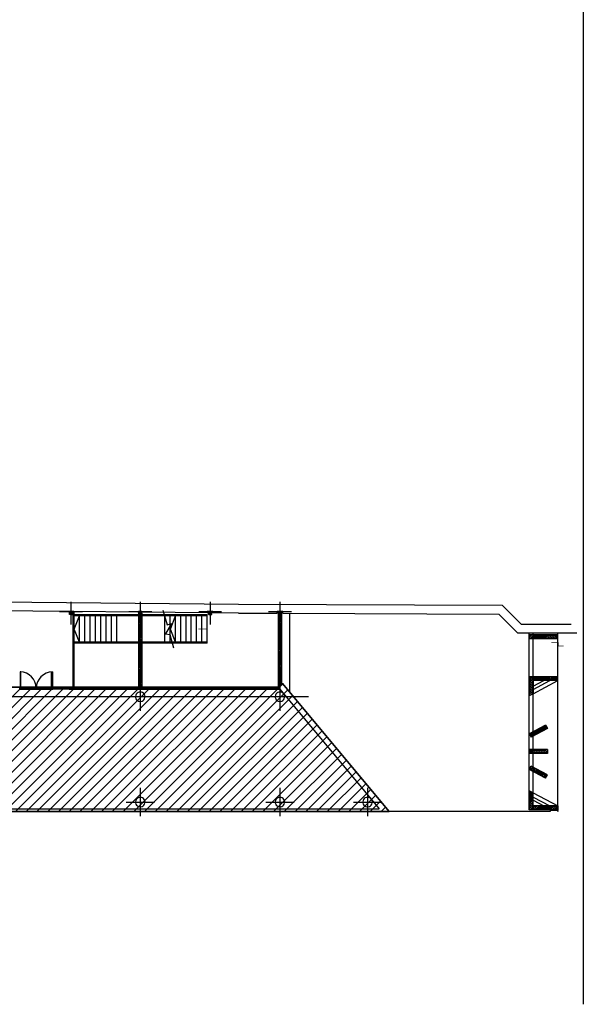
# Model space of a CAD drawing. Units: feet. Extents: x 205 to 2599, y -854 to 517.
# Drawn here: x 2277 to 2306, y -593 to -541 of the extents above; entities that cross this region are included whole.
import ezdxf

# ---------------------------------------------------------------- set-up
doc = ezdxf.new("R2010")
doc.units = ezdxf.units.FT
doc.header["$LTSCALE"] = 10
doc.header["$MEASUREMENT"] = 0
doc.linetypes.add('CONTINUA', pattern=[0])
doc.layers.add('faculytad obispo trejo', color=8, linetype='Continuous')
doc.layers.add('lavadomuros', color=8, linetype='Continuous')
doc.layers.add('HATCH ELECTRICIDAD', color=7, linetype='Continuous', lineweight=25)
pattern_1 = [(45, (2245.88962, -583.05938), (-0.044194174, 0.044194174), [])]

# ---------------------------------------------------------------- blocks, each defined once
blk = doc.blocks.new('IPN')
blk.add_lwpolyline([(-0.003, -0.023), (-0.003, -0.137, -0.355245), (-0.007, -0.141), (-0.037, -0.149, 0.355245), (-0.041, -0.154), (-0.041, -0.16), (0.041, -0.16), (0.041, -0.154, 0.355245), (0.037, -0.149), (0.007, -0.141, -0.355245), (0.003, -0.137), (0.003, -0.023, -0.355245), (0.007, -0.019), (0.037, -0.011, 0.355245), (0.041, -0.006), (0.041, 0), (-0.041, 0), (-0.041, -0.006, 0.355245), (-0.037, -0.011), (-0.007, -0.019, -0.355245)], format="xyb", close=True)
blk = doc.blocks.new('UPN-160')
blk.add_lwpolyline([(-0.067, -0.013, 0.391021), (-0.072, -0.018), (-0.072, -0.142, 0.391021), (-0.067, -0.147), (-0.005, -0.151, -0.391021), (0, -0.156), (0, -0.16), (-0.08, -0.16), (-0.08, 0), (0, 0), (0, -0.004, -0.391021), (-0.005, -0.009)], format="xyb", close=True)

msp = doc.modelspace()

# ---------------------------------------------------------------- hatches: boundary and pattern name
at = {"layer": 'faculytad obispo trejo', "linetype": 'CONTINUA'}
h = msp.add_hatch(dxfattribs=at)
h.set_pattern_fill('ANSI31', color=0, scale=0.5, angle=360, style=0)
h.set_pattern_definition([(45, (2245.78962, -583.159437), (-0.04419417, 0.04419417), [])])
h.paths.add_polyline_path([(2282.79, -576.459), (2282.99, -576.459), (2282.99, -572.629), (2282.805, -572.629), (2282.805, -572.469), (2282.79, -572.469)])
h = msp.add_hatch(dxfattribs=at)
h.set_pattern_fill('ANSI31', color=0, scale=0.5, angle=360, style=0)
h.set_pattern_definition([(45, (2245.73962, -583.159437), (-0.04419417, 0.04419417), [])])
h.paths.add_polyline_path([(2290.34, -576.26), (2290.34, -572.629), (2290.14, -572.629), (2290.14, -576.426)])
h = msp.add_hatch(dxfattribs=at)
h.set_pattern_fill('ANSI31', color=0, scale=0.5, angle=360, style=0)
h.set_pattern_definition(pattern_1)
h.paths.add_polyline_path([(2304.222, -573.909, -0.192258), (2304.36, -573.854), (2304.36, -573.709), (2303.56, -573.709), (2303.56, -573.909)])
h.paths.add_polyline_path([(2304.86, -573.909), (2304.86, -573.709), (2304.36, -573.709), (2304.36, -573.854, -0.192258), (2304.497, -573.909)])
h.paths.add_polyline_path([(2304.36, -573.909), (2304.36, -573.854, 0.192258), (2304.222, -573.909)])
h.paths.add_polyline_path([(2304.497, -573.909, 0.192258), (2304.36, -573.854), (2304.36, -573.909)], flags=16)
h.paths.add_polyline_path([(2303.56, -573.709), (2303.36, -573.709), (2303.36, -573.854, -0.192258), (2303.497, -573.909), (2303.56, -573.909)])
h.paths.add_polyline_path([(2303.497, -573.909, 0.192258), (2303.36, -573.854), (2303.36, -573.909)])
h = msp.add_hatch(dxfattribs=at)
h.set_pattern_fill('ANSI31', color=0, scale=0.5, angle=360, style=0)
h.set_pattern_definition(pattern_1)
h.paths.add_polyline_path([(2304.504, -575.909), (2303.56, -575.909), (2303.56, -576.109), (2304.504, -576.109)])
h.paths.add_polyline_path([(2303.56, -576.109), (2303.56, -575.909), (2303.36, -575.909), (2303.36, -576.624, -0.383623), (2303.559, -576.803), (2303.56, -576.803)])
h.paths.add_polyline_path([(2304.86, -575.909), (2304.504, -575.909), (2304.504, -576.109), (2304.86, -576.109)])
h.paths.add_polyline_path([(2303.36, -576.624), (2303.36, -576.824), (2303.519, -576.824), (2303.559, -576.803, 0.383623)])
h.paths.add_polyline_path([(2303.519, -576.824), (2303.36, -576.824), (2303.36, -576.909)])
h = msp.add_hatch(dxfattribs=at)
h.set_pattern_fill('ANSI31', color=0, scale=0.5, angle=360, style=0)
h.set_pattern_definition(pattern_1)
h.paths.add_polyline_path([(2304.31, -578.629), (2304.216, -578.453), (2303.56, -578.803), (2303.56, -578.909), (2303.785, -578.909)])
h.paths.add_polyline_path([(2303.56, -578.909), (2303.56, -578.803), (2303.36, -578.909)])
h.paths.add_polyline_path([(2303.56, -578.909), (2303.36, -578.909), (2303.454, -579.086), (2303.56, -579.029)])
h.paths.add_polyline_path([(2303.785, -578.909), (2303.56, -578.909), (2303.56, -579.029)])
h.paths.add_polyline_path([(2303.56, -579.749), (2303.486, -579.749, -0.172707), (2303.36, -579.794), (2303.36, -579.949), (2303.56, -579.949)])
h.paths.add_polyline_path([(2303.36, -579.749), (2303.36, -579.794, 0.172707), (2303.486, -579.749)], flags=17)
h.paths.add_polyline_path([(2303.56, -579.749), (2303.56, -579.949), (2304.084, -579.949), (2304.181, -579.823), (2304.236, -579.752, -0.00478), (2304.233, -579.749)])
h.paths.add_polyline_path([(2304.31, -579.788, -0.103437), (2304.236, -579.752), (2304.181, -579.823), (2304.084, -579.949), (2304.31, -579.949)])
h.paths.add_polyline_path([(2304.238, -579.749), (2304.236, -579.752, 0.103437), (2304.31, -579.788), (2304.31, -579.749)])
h.paths.add_polyline_path([(2303.36, -580.789), (2303.56, -580.789), (2303.56, -580.669), (2303.454, -580.613)])
h.paths.add_polyline_path([(2303.56, -580.669), (2303.56, -580.789), (2303.785, -580.789)])
h.paths.add_polyline_path([(2303.36, -580.789), (2303.56, -580.896), (2303.56, -580.789)])
h.paths.add_polyline_path([(2304.216, -581.246), (2304.31, -581.069), (2303.785, -580.789), (2303.56, -580.789), (2303.56, -580.896)])
h = msp.add_hatch(dxfattribs=at)
h.set_pattern_fill('ANSI31', color=0, scale=0.5, angle=360, style=0)
h.set_pattern_definition(pattern_1)
h.paths.add_polyline_path([(2303.36, -582.164, -0.414214), (2303.56, -582.364), (2303.56, -582.016), (2303.36, -581.909)])
h.paths.add_polyline_path([(2303.36, -582.364), (2303.36, -582.564, 0.414214), (2303.56, -582.364)])
h.paths.add_polyline_path([(2303.36, -582.164), (2303.36, -582.364), (2303.56, -582.364, 0.414214)])
h.paths.add_polyline_path([(2303.36, -582.842), (2303.56, -582.842), (2303.56, -582.364, -0.414214), (2303.36, -582.564)])
h.paths.add_polyline_path([(2303.56, -582.709), (2303.56, -582.842), (2303.99, -582.842), (2304.092, -582.709)], flags=17)
h.paths.add_polyline_path([(2304.092, -582.709), (2303.99, -582.842), (2303.56, -582.842), (2303.56, -582.909), (2304.504, -582.909), (2304.504, -582.709)])
h.paths.add_polyline_path([(2304.504, -582.709), (2304.504, -582.909), (2304.86, -582.909), (2304.86, -582.709)])
h.paths.add_polyline_path([(2303.36, -582.842), (2303.36, -582.909), (2303.56, -582.909), (2303.56, -582.842)])
at = {"layer": 'HATCH ELECTRICIDAD'}
h = msp.add_hatch(dxfattribs=at)
h.set_pattern_fill('_USER', color=256, scale=0.4, angle=45, style=0, pattern_type=0)
h.set_pattern_definition([(45, (0, -192.6907), (-0.28284271, 0.28284271), [])])
h.paths.add_polyline_path([(2290.38, -576.268), (2290.149, -576.459), (2245.79, -576.459), (2245.79, -583.009), (2295.98, -583.009)])

# ---------------------------------------------------------------- linework, layer by layer
at = {"color": 0}
msp.add_line((2306.2, -500.554), (2306.2, -587.276), dxfattribs=at)
at = {"layer": 'faculytad obispo trejo', "color": 0, "linetype": 'CONTINUA'}
for p, q in [((2288.063, -572.109), (2272.867, -571.959)), ((2288.063, -572.109, 3.5), (2272.867, -571.959, 3.5)), ((2288.063, -572.109, 7), (2272.867, -571.959, 7)), ((2288.063, -572.109, 10.5), (2272.867, -571.959, 10.5)), ((2279.24, -571.969), (2279.24, -573.169)), ((2282.89, -571.969), (2282.89, -573.169)), ((2286.565, -571.969), (2286.565, -573.169)), ((2301.947, -572.16), (2288.063, -572.109)), ((2301.947, -572.16, 3.5), (2288.063, -572.109, 3.5)), ((2301.947, -572.16, 7), (2288.063, -572.109, 7)), ((2301.947, -572.16, 10.5), (2288.063, -572.109, 10.5)), ((2290.24, -571.969), (2290.24, -573.169)), ((2302.946, -573.159), (2301.947, -572.16)), ((2302.946, -573.159, 3.5), (2301.947, -572.16, 3.5)), ((2302.946, -573.159, 7), (2301.947, -572.16, 7)), ((2302.946, -573.159, 10.5), (2301.947, -572.16, 10.5)), ((2279.09, -572.471), (2272.86, -572.409)), ((2279.09, -572.471, 3.5), (2272.86, -572.409, 3.5)), ((2279.09, -572.471, 7), (2272.86, -572.409, 7)), ((2279.09, -572.471, 10.5), (2272.86, -572.409, 10.5)), ((2278.64, -572.469), (2279.84, -572.469)), ((2279.39, -572.469), (2279.09, -572.469)), ((2279.09, -572.471), (2279.09, -572.469)), ((2279.09, -572.471, 3.5), (2279.09, -572.469, 3.5)), ((2279.39, -572.469, 3.5), (2279.09, -572.469, 3.5)), ((2279.39, -572.469, 7), (2279.09, -572.469, 7)), ((2279.09, -572.471, 7), (2279.09, -572.469, 7)), ((2279.09, -572.471, 10.5), (2279.09, -572.469, 10.5)), ((2279.39, -572.469, 10.5), (2279.09, -572.469, 10.5)), ((2279.365, -572.699, 3.5), (2279.365, -572.474, 3.5)), ((2279.365, -576.459, 7), (2279.365, -572.474, 7)), ((2279.365, -576.459, 10.5), (2279.365, -572.474, 10.5)), ((2286.415, -572.699, 3.5), (2279.365, -572.699, 3.5)), ((2279.39, -572.474), (2279.39, -572.469)), ((2279.39, -572.474, 3.5), (2279.39, -572.469, 3.5)), ((2279.39, -572.474, 7), (2279.39, -572.469, 7)), ((2279.39, -572.474, 10.5), (2279.39, -572.469, 10.5)), ((2282.74, -572.507), (2279.39, -572.474)), ((2282.74, -572.507, 3.5), (2279.39, -572.474, 3.5)), ((2282.74, -572.507, 7), (2279.39, -572.474, 7)), ((2282.74, -572.507, 10.5), (2279.39, -572.474, 10.5)), ((2279.415, -576.459), (2279.415, -572.474)), ((2279.415, -572.649, 3.5), (2279.415, -572.474, 3.5)), ((2279.415, -576.459, 7), (2279.415, -572.474, 7)), ((2279.415, -576.459, 10.5), (2279.415, -572.474, 10.5)), ((2279.415, -572.649, 3.5), (2279.415, -572.594, 3.5)), ((2284.147, -572.649), (2279.415, -572.649)), ((2286.415, -572.649, 3.5), (2279.415, -572.649, 3.5)), ((2279.415, -574.099, 3.5), (2279.415, -572.699, 3.5)), ((2279.415, -574.094, 3.5), (2279.415, -572.699, 3.5)), ((2279.695, -574.099, 3.5), (2279.695, -572.699, 3.5)), ((2279.975, -574.099, 3.5), (2279.975, -572.699, 3.5)), ((2280.255, -574.099, 3.5), (2280.255, -572.699, 3.5)), ((2280.535, -574.099, 3.5), (2280.535, -572.699, 3.5)), ((2280.815, -574.099, 3.5), (2280.815, -572.699, 3.5)), ((2281.095, -574.099, 3.5), (2281.095, -572.699, 3.5)), ((2281.375, -574.099, 3.5), (2281.375, -572.699, 3.5)), ((2281.655, -574.099, 3.5), (2281.655, -572.699, 3.5)), ((2282.29, -572.469), (2283.49, -572.469)), ((2282.74, -572.469), (2283.04, -572.469)), ((2282.74, -572.507), (2282.74, -572.469)), ((2282.74, -572.507, 3.5), (2282.74, -572.469, 3.5)), ((2282.74, -572.469, 3.5), (2283.04, -572.469, 3.5)), ((2282.74, -572.469, 7), (2283.04, -572.469, 7)), ((2282.74, -572.507, 7), (2282.74, -572.469, 7)), ((2282.74, -572.507, 10.5), (2282.74, -572.469, 10.5)), ((2282.74, -572.469, 10.5), (2283.04, -572.469, 10.5)), ((2283.04, -572.51), (2283.04, -572.469)), ((2283.04, -572.51, 3.5), (2283.04, -572.469, 3.5)), ((2283.04, -572.51, 7), (2283.04, -572.469, 7)), ((2283.04, -572.51, 10.5), (2283.04, -572.469, 10.5)), ((2286.415, -572.543), (2283.04, -572.51)), ((2286.415, -572.543, 3.5), (2283.04, -572.51, 3.5)), ((2286.415, -572.543, 7), (2283.04, -572.51, 7)), ((2286.415, -572.543, 10.5), (2283.04, -572.51, 10.5)), ((2286.415, -572.649), (2284.147, -572.649)), ((2286.415, -572.699), (2284.161, -572.699)), ((2284.175, -572.691), (2284.175, -572.644)), ((2284.175, -574.099, 3.5), (2284.175, -572.699, 3.5)), ((2284.455, -573.136), (2284.455, -572.699)), ((2284.455, -574.099, 3.5), (2284.455, -572.699, 3.5)), ((2284.735, -574.099), (2284.735, -572.699)), ((2284.735, -574.099, 3.5), (2284.735, -572.699, 3.5)), ((2285.015, -574.099), (2285.015, -572.699)), ((2285.015, -574.099, 3.5), (2285.015, -572.699, 3.5)), ((2285.295, -574.099), (2285.295, -572.699)), ((2285.295, -574.099, 3.5), (2285.295, -572.699, 3.5)), ((2285.575, -574.099), (2285.575, -572.699)), ((2285.575, -574.099, 3.5), (2285.575, -572.699, 3.5)), ((2285.855, -574.099), (2285.855, -572.699)), ((2285.855, -574.099, 3.5), (2285.855, -572.699, 3.5)), ((2285.965, -572.469), (2287.165, -572.469)), ((2286.135, -574.099), (2286.135, -572.699)), ((2286.135, -574.099, 3.5), (2286.135, -572.699, 3.5)), ((2286.715, -572.469), (2286.415, -572.469)), ((2286.415, -572.543), (2286.415, -572.469)), ((2286.415, -572.543, 3.5), (2286.415, -572.469, 3.5)), ((2286.715, -572.469, 3.5), (2286.415, -572.469, 3.5)), ((2286.715, -572.469, 7), (2286.415, -572.469, 7)), ((2286.415, -572.543, 7), (2286.415, -572.469, 7)), ((2286.415, -572.543, 10.5), (2286.415, -572.469, 10.5)), ((2286.715, -572.469, 10.5), (2286.415, -572.469, 10.5)), ((2286.415, -574.149), (2286.415, -572.649)), ((2286.415, -574.149, 3.5), (2286.415, -572.649, 3.5)), ((2286.715, -572.546), (2286.715, -572.469)), ((2286.715, -572.546, 3.5), (2286.715, -572.469, 3.5)), ((2286.715, -572.546, 7), (2286.715, -572.469, 7)), ((2286.715, -572.546, 10.5), (2286.715, -572.469, 10.5)), ((2288.06, -572.559), (2286.715, -572.546)), ((2288.06, -572.559, 3.5), (2286.715, -572.546, 3.5)), ((2288.06, -572.559, 7), (2286.715, -572.546, 7)), ((2288.06, -572.559, 10.5), (2286.715, -572.546, 10.5)), ((2288.06, -572.559), (2290.09, -572.567)), ((2288.06, -572.559, 3.5), (2290.09, -572.567, 3.5)), ((2288.06, -572.559, 7), (2290.09, -572.567, 7)), ((2288.06, -572.559, 10.5), (2290.09, -572.567, 10.5)), ((2289.64, -572.469), (2290.84, -572.469)), ((2290.39, -572.469), (2290.09, -572.469)), ((2290.09, -572.567), (2290.09, -572.469)), ((2290.39, -572.469, 3.5), (2290.09, -572.469, 3.5)), ((2290.09, -572.567, 3.5), (2290.09, -572.469, 3.5)), ((2290.39, -572.469, 7), (2290.09, -572.469, 7)), ((2290.09, -572.567, 7), (2290.09, -572.469, 7)), ((2290.39, -572.469, 10.5), (2290.09, -572.469, 10.5)), ((2290.09, -572.567, 10.5), (2290.09, -572.469, 10.5)), ((2290.39, -572.568), (2290.39, -572.469)), ((2290.39, -572.568, 3.5), (2290.39, -572.469, 3.5)), ((2290.39, -572.568, 7), (2290.39, -572.469, 7)), ((2290.39, -572.568, 10.5), (2290.39, -572.469, 10.5)), ((2290.39, -572.568), (2301.76, -572.609)), ((2290.39, -572.568, 3.5), (2301.76, -572.609, 3.5)), ((2290.39, -572.568, 7), (2301.76, -572.609, 7)), ((2290.39, -572.568, 10.5), (2301.76, -572.609, 10.5)), ((2290.74, -572.569), (2290.74, -576.701)), ((2302.76, -573.609), (2301.76, -572.609)), ((2302.76, -573.609, 3.5), (2301.76, -572.609, 3.5)), ((2302.76, -573.609, 7), (2301.76, -572.609, 7)), ((2302.76, -573.609, 10.5), (2301.76, -572.609, 10.5)), ((2284.455, -573.726), (2284.455, -573.251)), ((2305.56, -573.159), (2302.946, -573.159)), ((2305.56, -573.159, 3.5), (2302.946, -573.159, 3.5)), ((2305.56, -573.159, 7), (2302.946, -573.159, 7)), ((2305.56, -573.159, 10.5), (2302.946, -573.159, 10.5)), ((2305.86, -573.609), (2302.76, -573.609)), ((2305.86, -573.609, 3.5), (2302.76, -573.609, 3.5)), ((2305.86, -573.609, 7), (2302.76, -573.609, 7)), ((2305.86, -573.609, 10.5), (2302.76, -573.609, 10.5)), ((2303.36, -582.909), (2303.36, -573.609)), ((2304.86, -573.709), (2303.36, -573.709)), ((2303.36, -573.709), (2303.36, -573.909)), ((2303.56, -582.909), (2303.56, -573.609)), ((2304.86, -583.009), (2304.86, -573.587)), ((2304.86, -573.909), (2304.86, -573.709)), ((2279.365, -576.459, 3.5), (2279.365, -574.099, 3.5)), ((2286.415, -574.099, 3.5), (2279.365, -574.099, 3.5)), ((2284.575, -574.149), (2279.415, -574.149)), ((2279.415, -576.459, 3.5), (2279.415, -574.149, 3.5)), ((2286.415, -574.149, 3.5), (2279.415, -574.149, 3.5)), ((2286.415, -574.099), (2284.561, -574.099)), ((2286.415, -574.149), (2284.575, -574.149)), ((2304.86, -573.909), (2303.36, -573.909)), ((2282.89, -576.209), (2282.89, -577.709)), ((2282.89, -576.209), (2282.89, -577.709)), ((2290.149, -576.459), (2290.38, -576.268)), ((2290.24, -576.209), (2290.24, -577.709)), ((2290.24, -576.209), (2290.24, -577.709)), ((2290.38, -576.268), (2295.98, -583.009)), ((2304.86, -575.909), (2303.36, -575.909)), ((2303.36, -575.909), (2303.36, -576.909)), ((2303.56, -576.576), (2304.435, -576.109)), ((2304.86, -576.109), (2303.56, -576.109)), ((2303.56, -576.406), (2304.116, -576.109)), ((2303.56, -576.803), (2304.86, -576.109)), ((2303.56, -576.109), (2303.56, -576.803)), ((2304.86, -576.109), (2304.86, -575.909)), ((2245.94, -576.459), (2290.149, -576.459)), ((2245.94, -576.459, 3.5), (2290.149, -576.459, 3.5)), ((2245.94, -576.459, 7), (2290.149, -576.459, 7)), ((2245.94, -576.459, 10.5), (2290.149, -576.459, 10.5)), ((2276.544, -576.509), (2276.545, -576.509)), ((2276.544, -576.559), (2276.545, -576.559)), ((2278.285, -576.509), (2278.286, -576.509)), ((2278.285, -576.559), (2278.286, -576.559)), ((2279.19, -576.509), (2279.29, -576.509)), ((2279.19, -576.559), (2279.29, -576.559)), ((2282.679, -576.825), (2282.652, -576.882)), ((2282.718, -576.777), (2282.679, -576.825)), ((2282.769, -576.74), (2282.718, -576.777)), ((2282.827, -576.717), (2282.769, -576.74)), ((2282.89, -576.709), (2282.827, -576.717)), ((2282.84, -576.509), (2282.94, -576.509)), ((2282.84, -576.559), (2282.94, -576.559)), ((2282.952, -576.717), (2282.89, -576.709)), ((2283.01, -576.74), (2282.952, -576.717)), ((2283.061, -576.777), (2283.01, -576.74)), ((2283.101, -576.825), (2283.061, -576.777)), ((2283.127, -576.882), (2283.101, -576.825)), ((2286.515, -576.509), (2286.615, -576.509)), ((2286.515, -576.559), (2286.615, -576.559)), ((2290.029, -576.825), (2290.002, -576.882)), ((2290.068, -576.777), (2290.029, -576.825)), ((2290.119, -576.74), (2290.068, -576.777)), ((2290.177, -576.717), (2290.119, -576.74)), ((2290.149, -576.459), (2295.465, -582.859)), ((2290.24, -576.709), (2290.177, -576.717)), ((2290.19, -576.509), (2290.191, -576.509)), ((2290.19, -576.559), (2290.232, -576.559)), ((2290.302, -576.717), (2290.24, -576.709)), ((2290.36, -576.74), (2290.302, -576.717)), ((2290.411, -576.777), (2290.36, -576.74)), ((2290.451, -576.825), (2290.411, -576.777)), ((2290.477, -576.882), (2290.451, -576.825)), ((2303.56, -576.803), (2303.36, -576.909)), ((2245.79, -576.959), (2291.743, -576.959)), ((2282.14, -576.959), (2283.64, -576.959)), ((2282.14, -576.959), (2283.64, -576.959)), ((2282.652, -576.882), (2282.64, -576.944)), ((2282.64, -576.944), (2282.644, -577.006)), ((2282.644, -577.006), (2282.663, -577.066)), ((2282.663, -577.066), (2282.697, -577.119)), ((2282.697, -577.119), (2282.743, -577.162)), ((2282.743, -577.162), (2282.798, -577.192)), ((2282.798, -577.192), (2282.858, -577.207)), ((2282.858, -577.207), (2282.921, -577.207)), ((2282.921, -577.207), (2282.982, -577.192)), ((2282.982, -577.192), (2283.037, -577.162)), ((2283.037, -577.162), (2283.082, -577.119)), ((2283.082, -577.119), (2283.116, -577.066)), ((2283.116, -577.066), (2283.135, -577.006)), ((2283.139, -576.944), (2283.127, -576.882)), ((2283.135, -577.006), (2283.139, -576.944)), ((2289.49, -576.959), (2290.99, -576.959)), ((2289.49, -576.959), (2290.99, -576.959)), ((2290.002, -576.882), (2289.99, -576.944)), ((2289.99, -576.944), (2289.994, -577.006)), ((2289.994, -577.006), (2290.013, -577.066)), ((2290.013, -577.066), (2290.047, -577.119)), ((2290.047, -577.119), (2290.093, -577.162)), ((2290.093, -577.162), (2290.148, -577.192)), ((2290.148, -577.192), (2290.208, -577.207)), ((2290.208, -577.207), (2290.271, -577.207)), ((2290.271, -577.207), (2290.332, -577.192)), ((2290.332, -577.192), (2290.387, -577.162)), ((2290.387, -577.162), (2290.432, -577.119)), ((2290.432, -577.119), (2290.466, -577.066)), ((2290.466, -577.066), (2290.485, -577.006)), ((2290.489, -576.944), (2290.477, -576.882)), ((2290.485, -577.006), (2290.489, -576.944)), ((2304.216, -578.453), (2303.36, -578.909)), ((2303.36, -578.909), (2303.454, -579.086)), ((2304.31, -578.629), (2303.454, -579.086)), ((2304.216, -578.453), (2304.31, -578.629)), ((2304.31, -579.749), (2303.36, -579.749)), ((2303.36, -579.749), (2303.36, -579.949)), ((2304.31, -579.949), (2303.36, -579.949)), ((2304.31, -579.749), (2304.31, -579.949)), ((2303.36, -580.789), (2303.454, -580.613)), ((2304.216, -581.246), (2303.36, -580.789)), ((2304.31, -581.069), (2303.454, -580.613)), ((2304.216, -581.246), (2304.31, -581.069)), ((2282.89, -581.759), (2282.89, -583.259)), ((2282.89, -581.759), (2282.89, -583.259)), ((2290.24, -581.759), (2290.24, -583.259)), ((2290.24, -581.759), (2290.24, -583.259)), ((2294.85, -581.759), (2294.85, -583.259)), ((2294.85, -581.759), (2294.85, -583.259)), ((2303.36, -582.909), (2303.36, -581.909)), ((2303.56, -582.016), (2303.36, -581.909)), ((2303.36, -581.964), (2303.36, -582.764)), ((2303.56, -582.016), (2304.86, -582.709)), ((2303.56, -582.709), (2303.56, -582.016)), ((2282.14, -582.509), (2283.64, -582.509)), ((2282.14, -582.509), (2283.64, -582.509)), ((2289.49, -582.509), (2290.99, -582.509)), ((2289.49, -582.509), (2290.99, -582.509)), ((2294.1, -582.509), (2295.6, -582.509)), ((2294.1, -582.509), (2295.6, -582.509)), ((2303.56, -582.243), (2304.435, -582.709)), ((2303.56, -582.413), (2304.116, -582.709)), ((2245.94, -582.859), (2295.465, -582.859)), ((2245.94, -582.859, 3.5), (2295.465, -582.859, 3.5)), ((2245.94, -582.859, 7), (2295.465, -582.859, 7)), ((2245.94, -582.859, 10.5), (2295.465, -582.859, 10.5)), ((2304.86, -582.909), (2303.36, -582.909)), ((2304.86, -582.709), (2303.56, -582.709)), ((2304.86, -582.709), (2304.86, -582.909)), ((2304.86, -582.946), (2304.86, -583.009))]:
    msp.add_line(p, q, dxfattribs=at)
at = {"layer": 'faculytad obispo trejo', "color": 0}
for p, q in [((2276.565, -575.659), (2276.565, -576.509)), ((2276.605, -575.659), (2276.565, -575.659)), ((2276.605, -576.509), (2276.605, -575.659)), ((2278.225, -575.659), (2278.265, -575.659)), ((2278.225, -576.509), (2278.225, -575.659)), ((2278.265, -575.659), (2278.265, -576.509)), ((2276.545, -576.509), (2276.545, -576.509)), ((2276.565, -576.509), (2276.545, -576.509)), ((2276.545, -576.509), (2278.285, -576.509)), ((2276.545, -576.509), (2278.285, -576.509)), ((2276.545, -576.509), (2278.285, -576.509)), ((2276.545, -576.509), (2278.285, -576.509)), ((2276.545, -576.559), (2276.565, -576.559)), ((2276.545, -576.559), (2276.545, -576.559)), ((2276.545, -576.559), (2278.285, -576.559)), ((2276.545, -576.559), (2278.285, -576.559)), ((2276.545, -576.559), (2278.285, -576.559)), ((2276.545, -576.559), (2278.285, -576.559)), ((2276.565, -576.549), (2276.565, -576.509)), ((2276.565, -576.509), (2276.605, -576.509)), ((2276.575, -576.549), (2276.565, -576.549)), ((2276.565, -576.559), (2276.575, -576.559)), ((2276.565, -576.559), (2276.565, -576.559)), ((2276.575, -576.559), (2276.575, -576.549)), ((2278.265, -576.509), (2278.225, -576.509)), ((2278.255, -576.549), (2278.265, -576.549)), ((2278.255, -576.559), (2278.255, -576.549)), ((2278.265, -576.559), (2278.255, -576.559)), ((2278.265, -576.509), (2278.285, -576.509)), ((2278.265, -576.549), (2278.265, -576.509)), ((2278.265, -576.559), (2278.265, -576.559)), ((2278.285, -576.559), (2278.265, -576.559)), ((2278.285, -576.509), (2278.285, -576.509)), ((2278.285, -576.559), (2278.285, -576.559)), ((2279.19, -576.509), (2278.286, -576.509)), ((2279.19, -576.509), (2278.286, -576.509)), ((2279.19, -576.509), (2278.286, -576.509)), ((2279.19, -576.509), (2278.286, -576.509)), ((2279.19, -576.559), (2278.286, -576.559)), ((2279.19, -576.559), (2278.286, -576.559)), ((2279.19, -576.559), (2278.286, -576.559)), ((2279.19, -576.559), (2278.286, -576.559)), ((2278.326, -576.509), (2279.15, -576.509)), ((2278.326, -576.509), (2279.15, -576.509)), ((2278.326, -576.509), (2279.15, -576.509)), ((2278.326, -576.509), (2279.15, -576.509)), ((2279.15, -576.534), (2278.326, -576.534)), ((2279.15, -576.534), (2278.326, -576.534)), ((2279.15, -576.534), (2278.326, -576.534)), ((2279.15, -576.534), (2278.326, -576.534)), ((2279.15, -576.559), (2278.326, -576.559)), ((2279.15, -576.559), (2278.326, -576.559)), ((2279.15, -576.559), (2278.326, -576.559)), ((2279.15, -576.559), (2278.326, -576.559)), ((2279.29, -576.509), (2282.84, -576.509)), ((2279.29, -576.509), (2282.84, -576.509)), ((2279.29, -576.509), (2282.84, -576.509)), ((2279.29, -576.509), (2282.84, -576.509)), ((2279.29, -576.559), (2282.84, -576.559)), ((2279.29, -576.559), (2282.84, -576.559)), ((2279.29, -576.559), (2282.84, -576.559)), ((2279.29, -576.559), (2282.84, -576.559)), ((2282.8, -576.509), (2279.33, -576.509)), ((2282.8, -576.509), (2279.33, -576.509)), ((2282.8, -576.509), (2279.33, -576.509)), ((2282.8, -576.509), (2279.33, -576.509)), ((2279.33, -576.534), (2282.8, -576.534)), ((2279.33, -576.534), (2282.8, -576.534)), ((2279.33, -576.534), (2282.8, -576.534)), ((2279.33, -576.534), (2282.8, -576.534)), ((2279.33, -576.559), (2282.8, -576.559)), ((2279.33, -576.559), (2282.8, -576.559)), ((2279.33, -576.559), (2282.8, -576.559)), ((2279.33, -576.559), (2282.8, -576.559)), ((2282.8, -576.509), (2282.8, -576.534)), ((2282.84, -576.509), (2282.8, -576.509)), ((2282.8, -576.509), (2282.8, -576.534)), ((2282.84, -576.509), (2282.8, -576.509)), ((2282.8, -576.509), (2282.8, -576.534)), ((2282.84, -576.509), (2282.8, -576.509)), ((2282.8, -576.509), (2282.8, -576.534)), ((2282.84, -576.509), (2282.8, -576.509)), ((2282.8, -576.534), (2282.8, -576.559)), ((2282.8, -576.534), (2282.8, -576.534)), ((2282.8, -576.534), (2282.8, -576.534)), ((2282.8, -576.534), (2282.8, -576.534)), ((2282.8, -576.534), (2282.8, -576.559)), ((2282.8, -576.534), (2282.8, -576.534)), ((2282.8, -576.534), (2282.8, -576.534)), ((2282.8, -576.534), (2282.8, -576.534)), ((2282.8, -576.534), (2282.8, -576.559)), ((2282.8, -576.534), (2282.8, -576.534)), ((2282.8, -576.534), (2282.8, -576.534)), ((2282.8, -576.534), (2282.8, -576.534)), ((2282.8, -576.534), (2282.8, -576.559)), ((2282.8, -576.534), (2282.8, -576.534)), ((2282.8, -576.534), (2282.8, -576.534)), ((2282.8, -576.534), (2282.8, -576.534)), ((2282.8, -576.559), (2282.84, -576.559)), ((2282.8, -576.559), (2282.84, -576.559)), ((2282.8, -576.559), (2282.84, -576.559)), ((2282.8, -576.559), (2282.84, -576.559)), ((2282.84, -576.509), (2282.85, -576.509)), ((2282.84, -576.559), (2282.84, -576.509)), ((2282.84, -576.559), (2282.84, -576.559)), ((2282.84, -576.559), (2282.84, -576.559)), ((2282.84, -576.559), (2282.84, -576.559)), ((2282.84, -576.559), (2282.84, -576.559)), ((2282.94, -576.509), (2286.515, -576.509)), ((2282.94, -576.509), (2286.515, -576.509)), ((2282.94, -576.509), (2286.515, -576.509)), ((2282.94, -576.509), (2286.515, -576.509)), ((2282.94, -576.559), (2286.515, -576.559)), ((2282.94, -576.559), (2286.515, -576.559)), ((2282.94, -576.559), (2286.515, -576.559)), ((2282.94, -576.559), (2286.515, -576.559)), ((2282.98, -576.509), (2286.475, -576.509)), ((2282.98, -576.509), (2286.475, -576.509)), ((2282.98, -576.509), (2286.475, -576.509)), ((2282.98, -576.509), (2286.475, -576.509)), ((2282.98, -576.534), (2286.475, -576.534)), ((2282.98, -576.534), (2286.475, -576.534)), ((2282.98, -576.534), (2286.475, -576.534)), ((2282.98, -576.534), (2286.475, -576.534)), ((2286.475, -576.559), (2282.98, -576.559)), ((2286.475, -576.559), (2282.98, -576.559)), ((2286.475, -576.559), (2282.98, -576.559)), ((2286.475, -576.559), (2282.98, -576.559)), ((2286.615, -576.509), (2290.19, -576.509)), ((2286.615, -576.509), (2290.19, -576.509)), ((2286.615, -576.509), (2290.19, -576.509)), ((2286.615, -576.509), (2290.19, -576.509)), ((2286.615, -576.559), (2290.19, -576.559)), ((2286.615, -576.559), (2290.19, -576.559)), ((2286.615, -576.559), (2290.19, -576.559)), ((2286.615, -576.559), (2290.19, -576.559)), ((2286.655, -576.509), (2290.15, -576.509)), ((2286.655, -576.509), (2290.15, -576.509)), ((2286.655, -576.509), (2290.15, -576.509)), ((2286.655, -576.509), (2290.15, -576.509)), ((2286.655, -576.534), (2290.15, -576.534)), ((2286.655, -576.534), (2290.15, -576.534)), ((2286.655, -576.534), (2290.15, -576.534)), ((2286.655, -576.534), (2290.15, -576.534)), ((2290.15, -576.559), (2286.655, -576.559)), ((2290.15, -576.559), (2286.655, -576.559)), ((2290.15, -576.559), (2286.655, -576.559)), ((2290.15, -576.559), (2286.655, -576.559))]:
    msp.add_line(p, q, dxfattribs=at)
at = {"layer": 'faculytad obispo trejo', "color": 0, "linetype": 'CONTINUA', "elevation": 3.5}
msp.add_lwpolyline([(2279.689, -574.099), (2279.415, -573.399), (2279.689, -572.699)], dxfattribs=at)
at = {"layer": 'faculytad obispo trejo', "color": 0, "linetype": 'CONTINUA'}
for points in [[(2282.79, -576.459), (2282.99, -576.459), (2282.99, -572.629), (2282.805, -572.629), (2282.805, -572.469), (2282.79, -572.469)], [(2282.813, -572.629), (2282.805, -572.629), (2282.805, -572.469), (2282.813, -572.469)], [(2286.488, -572.629), (2286.48, -572.629), (2286.48, -572.469), (2286.488, -572.469)], [(2290.34, -576.26), (2290.34, -572.629), (2290.14, -572.629), (2290.14, -576.426)], [(2290.163, -572.629), (2290.155, -572.629), (2290.155, -572.469), (2290.163, -572.469)], [(2282.89, -582.259), (2282.827, -582.267), (2282.769, -582.29), (2282.718, -582.327), (2282.679, -582.375), (2282.652, -582.432), (2282.64, -582.494), (2282.644, -582.556), (2282.663, -582.616), (2282.697, -582.669), (2282.743, -582.712), (2282.798, -582.742), (2282.858, -582.757), (2282.921, -582.757), (2282.982, -582.742), (2283.037, -582.712), (2283.082, -582.669), (2283.116, -582.616), (2283.135, -582.556), (2283.139, -582.494), (2283.127, -582.432), (2283.101, -582.375), (2283.061, -582.327), (2283.01, -582.29), (2282.952, -582.267)], [(2290.24, -582.259), (2290.177, -582.267), (2290.119, -582.29), (2290.068, -582.327), (2290.029, -582.375), (2290.002, -582.432), (2289.99, -582.494), (2289.994, -582.556), (2290.013, -582.616), (2290.047, -582.669), (2290.093, -582.712), (2290.148, -582.742), (2290.208, -582.757), (2290.271, -582.757), (2290.332, -582.742), (2290.387, -582.712), (2290.432, -582.669), (2290.466, -582.616), (2290.485, -582.556), (2290.489, -582.494), (2290.477, -582.432), (2290.451, -582.375), (2290.411, -582.327), (2290.36, -582.29), (2290.302, -582.267)], [(2294.85, -582.259), (2294.787, -582.267), (2294.729, -582.29), (2294.678, -582.327), (2294.639, -582.375), (2294.612, -582.432), (2294.6, -582.494), (2294.604, -582.556), (2294.623, -582.616), (2294.657, -582.669), (2294.703, -582.712), (2294.758, -582.742), (2294.818, -582.757), (2294.881, -582.757), (2294.942, -582.742), (2294.997, -582.712), (2295.042, -582.669), (2295.076, -582.616), (2295.095, -582.556), (2295.099, -582.494), (2295.087, -582.432), (2295.061, -582.375), (2295.021, -582.327), (2294.97, -582.29), (2294.912, -582.267)]]:
    msp.add_lwpolyline(points, close=True, dxfattribs=at)
for points in [[(2284.078, -572.407), (2284.3, -573.184), (2284.535, -573.111), (2284.221, -573.661), (2284.443, -573.686), (2284.645, -574.392)], [(2284.748, -574.099), (2284.473, -573.399), (2284.748, -572.699)], [(2304.86, -582.946), (2304.46, -582.946), (2304.46, -583.009), (2245.64, -583.009)]]:
    msp.add_lwpolyline(points, dxfattribs=at)
at = {"layer": 'faculytad obispo trejo', "color": 0, "linetype": 'CONTINUA', "elevation": 3.5}
msp.add_lwpolyline([(2286.415, -573.399, 0.05, 0.05, 0), (2285.945, -573.399, 0, 0, 0), (2279.415, -573.399, 0, 0, 0)], format="xyseb", dxfattribs=at)
at = {"layer": 'faculytad obispo trejo', "color": 0, "linetype": 'CONTINUA'}
msp.add_lwpolyline([(2286.415, -573.399, 0.05, 0.05, 0), (2285.945, -573.399, 0, 0, 0), (2284.473, -573.399, 0, 0, 0)], format="xyseb", dxfattribs=at)
at = {"layer": 'faculytad obispo trejo', "color": 0, "linetype": 'CONTINUA', "const_width": 0.03}
msp.add_lwpolyline([(2305.174, -574.294), (2304.89, -574.294), (2304.89, -574.116), (2304.524, -574.116)], dxfattribs=at)
at = {"layer": 'faculytad obispo trejo', "color": 0}
for points in [[(2276.565, -576.509), (2276.605, -576.509), (2276.605, -575.659), (2276.565, -575.659), (2276.565, -576.509)], [(2276.565, -576.509), (2276.605, -576.509), (2276.605, -575.659), (2276.565, -575.659), (2276.565, -576.509)], [(2276.565, -576.509), (2276.605, -576.509), (2276.605, -575.659), (2276.565, -575.659), (2276.565, -576.509)], [(2278.265, -576.509), (2278.225, -576.509), (2278.225, -575.659), (2278.265, -575.659), (2278.265, -576.509)], [(2278.265, -576.509), (2278.225, -576.509), (2278.225, -575.659), (2278.265, -575.659), (2278.265, -576.509)], [(2278.265, -576.509), (2278.225, -576.509), (2278.225, -575.659), (2278.265, -575.659), (2278.265, -576.509)], [(2276.544, -576.559), (2276.544, -576.509), (2276.554, -576.509)], [(2276.545, -576.559), (2276.545, -576.559), (2276.565, -576.559), (2276.565, -576.559), (2276.575, -576.559), (2276.575, -576.549), (2276.565, -576.549), (2276.565, -576.509), (2276.545, -576.509), (2276.545, -576.509)], [(2276.545, -576.509), (2276.545, -576.559)], [(2276.545, -576.559), (2276.545, -576.559), (2276.565, -576.559), (2276.565, -576.559), (2276.575, -576.559), (2276.575, -576.549), (2276.565, -576.549), (2276.565, -576.509), (2276.545, -576.509), (2276.545, -576.509)], [(2276.545, -576.559), (2276.545, -576.559), (2276.565, -576.559), (2276.565, -576.559), (2276.575, -576.559), (2276.575, -576.549), (2276.565, -576.549), (2276.565, -576.509), (2276.545, -576.509), (2276.545, -576.509)], [(2278.285, -576.559), (2278.285, -576.559), (2278.265, -576.559), (2278.265, -576.559), (2278.255, -576.559), (2278.255, -576.549), (2278.265, -576.549), (2278.265, -576.509), (2278.285, -576.509), (2278.285, -576.509)], [(2278.285, -576.559), (2278.285, -576.559), (2278.265, -576.559), (2278.265, -576.559), (2278.255, -576.559), (2278.255, -576.549), (2278.265, -576.549), (2278.265, -576.509), (2278.285, -576.509), (2278.285, -576.509)], [(2278.285, -576.559), (2278.285, -576.559), (2278.265, -576.559), (2278.265, -576.559), (2278.255, -576.559), (2278.255, -576.549), (2278.265, -576.549), (2278.265, -576.509), (2278.285, -576.509), (2278.285, -576.509)], [(2278.286, -576.559), (2278.286, -576.509), (2278.276, -576.509)], [(2278.285, -576.509), (2278.285, -576.559), (2278.295, -576.559)], [(2278.286, -576.509), (2278.326, -576.509), (2278.326, -576.534), (2278.326, -576.534), (2278.326, -576.534), (2278.326, -576.534), (2278.326, -576.559), (2278.286, -576.559), (2278.286, -576.559)], [(2278.286, -576.509), (2278.326, -576.509), (2278.326, -576.534), (2278.326, -576.534), (2278.326, -576.534), (2278.326, -576.534), (2278.326, -576.559), (2278.286, -576.559), (2278.286, -576.559)], [(2278.286, -576.509), (2278.326, -576.509), (2278.326, -576.534), (2278.326, -576.534), (2278.326, -576.534), (2278.326, -576.534), (2278.326, -576.559), (2278.286, -576.559), (2278.286, -576.559)], [(2278.286, -576.509), (2278.326, -576.509), (2278.326, -576.534), (2278.326, -576.534), (2278.326, -576.534), (2278.326, -576.534), (2278.326, -576.559), (2278.286, -576.559), (2278.286, -576.559)], [(2279.19, -576.509), (2279.15, -576.509), (2279.15, -576.534), (2279.15, -576.534), (2279.15, -576.534), (2279.15, -576.534), (2279.15, -576.559), (2279.19, -576.559), (2279.19, -576.559)], [(2279.19, -576.509), (2279.15, -576.509), (2279.15, -576.534), (2279.15, -576.534), (2279.15, -576.534), (2279.15, -576.534), (2279.15, -576.559), (2279.19, -576.559), (2279.19, -576.559)], [(2279.19, -576.509), (2279.15, -576.509), (2279.15, -576.534), (2279.15, -576.534), (2279.15, -576.534), (2279.15, -576.534), (2279.15, -576.559), (2279.19, -576.559), (2279.19, -576.559)], [(2279.19, -576.509), (2279.15, -576.509), (2279.15, -576.534), (2279.15, -576.534), (2279.15, -576.534), (2279.15, -576.534), (2279.15, -576.559), (2279.19, -576.559), (2279.19, -576.559)], [(2279.19, -576.559), (2279.19, -576.509)], [(2279.29, -576.509), (2279.33, -576.509), (2279.33, -576.534), (2279.33, -576.534), (2279.33, -576.534), (2279.33, -576.534), (2279.33, -576.559), (2279.29, -576.559), (2279.29, -576.559)], [(2279.29, -576.559), (2279.29, -576.509)], [(2279.29, -576.509), (2279.33, -576.509), (2279.33, -576.534), (2279.33, -576.534), (2279.33, -576.534), (2279.33, -576.534), (2279.33, -576.559), (2279.29, -576.559), (2279.29, -576.559)], [(2279.29, -576.509), (2279.33, -576.509), (2279.33, -576.534), (2279.33, -576.534), (2279.33, -576.534), (2279.33, -576.534), (2279.33, -576.559), (2279.29, -576.559), (2279.29, -576.559)], [(2279.29, -576.509), (2279.33, -576.509), (2279.33, -576.534), (2279.33, -576.534), (2279.33, -576.534), (2279.33, -576.534), (2279.33, -576.559), (2279.29, -576.559), (2279.29, -576.559)], [(2282.94, -576.559), (2282.98, -576.559), (2282.98, -576.534), (2282.98, -576.534), (2282.98, -576.534), (2282.98, -576.534), (2282.98, -576.509), (2282.94, -576.509), (2282.94, -576.509)], [(2282.94, -576.509), (2282.94, -576.559)], [(2282.94, -576.559), (2282.98, -576.559), (2282.98, -576.534), (2282.98, -576.534), (2282.98, -576.534), (2282.98, -576.534), (2282.98, -576.509), (2282.94, -576.509), (2282.94, -576.509)], [(2282.94, -576.559), (2282.98, -576.559), (2282.98, -576.534), (2282.98, -576.534), (2282.98, -576.534), (2282.98, -576.534), (2282.98, -576.509), (2282.94, -576.509), (2282.94, -576.509)], [(2282.94, -576.559), (2282.98, -576.559), (2282.98, -576.534), (2282.98, -576.534), (2282.98, -576.534), (2282.98, -576.534), (2282.98, -576.509), (2282.94, -576.509), (2282.94, -576.509)], [(2286.515, -576.559), (2286.475, -576.559), (2286.475, -576.534), (2286.475, -576.534), (2286.475, -576.534), (2286.475, -576.534), (2286.475, -576.509), (2286.515, -576.509), (2286.515, -576.509)], [(2286.515, -576.559), (2286.475, -576.559), (2286.475, -576.534), (2286.475, -576.534), (2286.475, -576.534), (2286.475, -576.534), (2286.475, -576.509), (2286.515, -576.509), (2286.515, -576.509)], [(2286.515, -576.559), (2286.475, -576.559), (2286.475, -576.534), (2286.475, -576.534), (2286.475, -576.534), (2286.475, -576.534), (2286.475, -576.509), (2286.515, -576.509), (2286.515, -576.509)], [(2286.515, -576.559), (2286.475, -576.559), (2286.475, -576.534), (2286.475, -576.534), (2286.475, -576.534), (2286.475, -576.534), (2286.475, -576.509), (2286.515, -576.509), (2286.515, -576.509)], [(2286.515, -576.509), (2286.515, -576.559), (2286.525, -576.559)], [(2286.615, -576.559), (2286.655, -576.559), (2286.655, -576.534), (2286.655, -576.534), (2286.655, -576.534), (2286.655, -576.534), (2286.655, -576.509), (2286.615, -576.509), (2286.615, -576.509)], [(2286.615, -576.509), (2286.615, -576.559)], [(2286.615, -576.559), (2286.655, -576.559), (2286.655, -576.534), (2286.655, -576.534), (2286.655, -576.534), (2286.655, -576.534), (2286.655, -576.509), (2286.615, -576.509), (2286.615, -576.509)], [(2286.615, -576.559), (2286.655, -576.559), (2286.655, -576.534), (2286.655, -576.534), (2286.655, -576.534), (2286.655, -576.534), (2286.655, -576.509), (2286.615, -576.509), (2286.615, -576.509)], [(2286.615, -576.559), (2286.655, -576.559), (2286.655, -576.534), (2286.655, -576.534), (2286.655, -576.534), (2286.655, -576.534), (2286.655, -576.509), (2286.615, -576.509), (2286.615, -576.509)], [(2290.19, -576.559), (2290.15, -576.559), (2290.15, -576.534), (2290.15, -576.534), (2290.15, -576.534), (2290.15, -576.534), (2290.15, -576.509), (2290.19, -576.509), (2290.19, -576.509)], [(2290.19, -576.559), (2290.15, -576.559), (2290.15, -576.534), (2290.15, -576.534), (2290.15, -576.534), (2290.15, -576.534), (2290.15, -576.509), (2290.19, -576.509), (2290.19, -576.509)], [(2290.19, -576.559), (2290.15, -576.559), (2290.15, -576.534), (2290.15, -576.534), (2290.15, -576.534), (2290.15, -576.534), (2290.15, -576.509), (2290.19, -576.509), (2290.19, -576.509)], [(2290.19, -576.559), (2290.15, -576.559), (2290.15, -576.534), (2290.15, -576.534), (2290.15, -576.534), (2290.15, -576.534), (2290.15, -576.509), (2290.19, -576.509), (2290.19, -576.509)], [(2290.19, -576.509), (2290.19, -576.559), (2290.2, -576.559)]]:
    msp.add_lwpolyline(points, dxfattribs=at)
for centre, start, end in [((2276.565, -576.509), 0, 90), ((2276.565, -576.509), 0, 90), ((2276.565, -576.509), 0, 90), ((2276.565, -576.509), 0, 90), ((2278.265, -576.509), 90, 180), ((2278.265, -576.509), 90, 180), ((2278.265, -576.509), 90, 180), ((2278.265, -576.509), 90, 180)]:
    msp.add_arc(centre, 0.85, start, end, dxfattribs=at)
at = {"layer": 'HATCH ELECTRICIDAD'}
msp.add_lwpolyline([(2245.79, -576.459), (2245.79, -583.009), (2295.98, -583.009), (2290.38, -576.268), (2290.149, -576.459), (2245.79, -576.459)], dxfattribs=at)
at = {"layer": 'lavadomuros', "color": 0}
msp.add_line((2306.2, -500.554), (2306.2, -593.155), dxfattribs=at)

# ---------------------------------------------------------------- block references
at = {"layer": 'faculytad obispo trejo', "color": 0, "linetype": 'CONTINUA'}
for name, p in [('UPN-160', (2279.24, -572.469)), ('IPN', (2282.854, -572.469)), ('IPN', (2286.529, -572.469)), ('IPN', (2290.204, -572.469))]:
    msp.add_blockref(name, p, dxfattribs=at)
at = {"layer": 'faculytad obispo trejo', "color": 0, "linetype": 'CONTINUA', "xscale": -1}
for p in [(2279.24, -572.469), (2282.895, -572.469), (2286.57, -572.469), (2290.245, -572.469)]:
    msp.add_blockref('UPN-160', p, dxfattribs=at)

doc.saveas('drawing.dxf')
